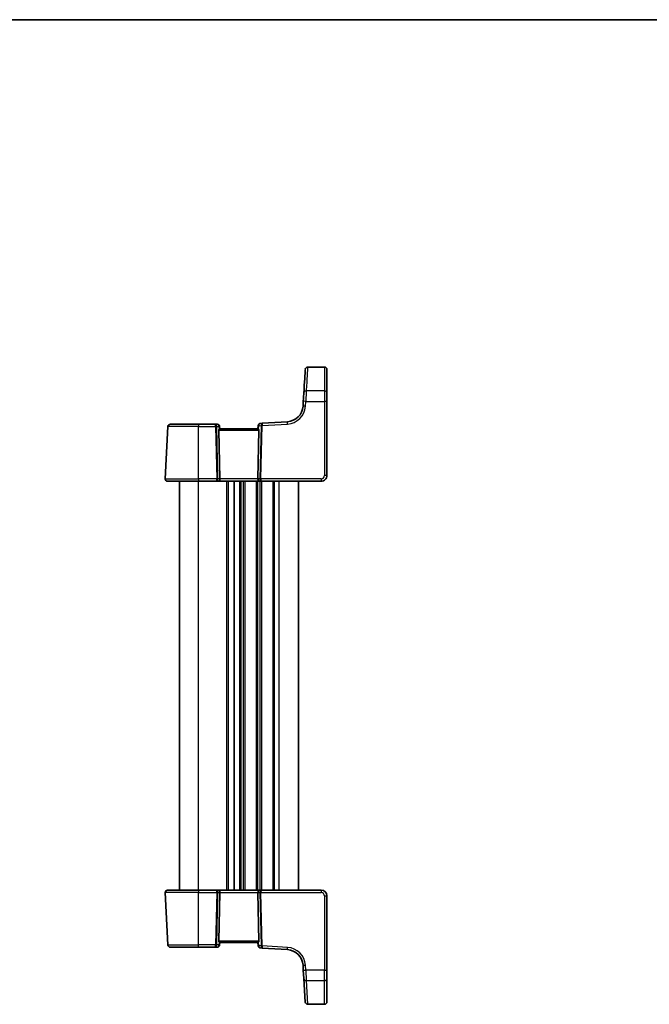
# Model space of a CAD drawing. Units: millimetres. Extents: x 14 to 2205, y 8 to 430.
# Drawn here: x 725 to 858, y 222 to 430 of the extents above; entities that cross this region are included whole.
import ezdxf

# ---------------------------------------------------------------- set-up
doc = ezdxf.new("R2010")
doc.units = ezdxf.units.MM
for name, color, linetype, lineweight in [('Border (ISO)', 7, 'Continuous', 35), ('Visible (ISO)', 7, 'Continuous', 35), ('Visible Narrow (ISO)', 7, 'Continuous', 25)]:
    doc.layers.add(name, color=color, linetype=linetype, lineweight=lineweight)

# ---------------------------------------------------------------- blocks, each defined once
blk = doc.blocks.new('図面枠 tk図枠')
at = {"layer": 'Border (ISO)'}
blk.add_line((14.5, 289), (405.5, 289), dxfattribs=at)

msp = doc.modelspace()

# ---------------------------------------------------------------- linework, layer by layer
at = {"layer": 'Visible (ISO)'}
for p, q in [((789.2581, 356.4421), (785.7167, 356.4421)), ((784.8059, 349.2409), (784.7433, 348.2165)), ((789.7581, 333.6348), (789.7581, 349.2104)), ((756.3622, 343.961), (755.7857, 332.961)), ((756.8615, 344.4348), (762.7581, 344.4348)), ((766.3011, 344.4348), (762.7581, 344.4348)), ((766.7125, 344.4348), (766.3011, 344.4348)), ((767.2581, 343.4348), (767.2106, 343.9784)), ((775.3193, 344.134), (775.2581, 343.4348)), ((776.1886, 344.614), (775.7869, 344.5895)), ((781.4635, 344.9367), (776.1886, 344.614)), ((767.2467, 332.961), (767.0255, 343.1505)), ((775.2848, 343.4348), (767.2315, 343.4348)), ((775.2696, 332.961), (775.4908, 343.1505)), ((762.7581, 332.4348), (756.285, 332.4348)), ((758.7581, 246.4348), (758.7581, 332.4348)), ((762.7581, 332.4348), (766.5399, 332.4348)), ((766.5399, 332.4348), (767.0399, 332.4348)), ((767.0399, 332.4348), (775.4764, 332.4348)), ((770.2581, 246.4348), (770.2581, 332.4348)), ((775.4764, 332.4348), (775.9764, 332.4348)), ((775.9764, 332.4348), (788.5581, 332.4348)), ((783.7582, 246.4348), (783.7582, 332.4348)), ((756.285, 246.4348), (762.7581, 246.4348)), ((766.5399, 246.4348), (762.7581, 246.4348)), ((767.0399, 246.4348), (766.5399, 246.4348)), ((775.4764, 246.4348), (767.0399, 246.4348)), ((775.9764, 246.4348), (775.4764, 246.4348)), ((788.5581, 246.4348), (775.9764, 246.4348)), ((755.7857, 245.9086), (756.3622, 234.9086)), ((767.2467, 245.9086), (767.0255, 235.7191)), ((775.2696, 245.9086), (775.4908, 235.7191)), ((789.7581, 229.6592), (789.7581, 245.2348)), ((762.7581, 234.4348), (756.8615, 234.4348)), ((762.7581, 234.4348), (766.3011, 234.4348)), ((766.3011, 234.4348), (766.7125, 234.4348)), ((767.2106, 234.8912), (767.2581, 235.4348)), ((767.2315, 235.4348), (775.2848, 235.4348)), ((775.2581, 235.4348), (775.3193, 234.7356)), ((775.7869, 234.2801), (776.1886, 234.2556)), ((776.1886, 234.2556), (781.4635, 233.9329)), ((784.7433, 230.6531), (784.8059, 229.6287)), ((784.9136, 227.868), (784.8059, 229.6287)), ((785.2174, 222.9011), (784.9136, 227.868)), ((789.7581, 229.6592), (789.7581, 227.8986)), ((789.7581, 227.8986), (789.7581, 222.9316)), ((785.2176, 222.8969), (785.2174, 222.9011)), ((789.2581, 222.4275), (785.7167, 222.4275)), ((789.7581, 222.9316), (789.7581, 222.9275))]:
    msp.add_line(p, q, dxfattribs=at)
for centre, radius, start, end in [((785.7167, 355.9421), 0.5, 90, 176.5), ((789.2581, 355.9421), 0.5, 0, 90), ((781.2498, 348.4301), 3.5, 273.499999, 356.499999), ((756.8615, 343.9348), 0.5, 90, 177), ((766.7125, 343.9348), 0.5, 5, 90), ((775.8174, 344.0904), 0.5, 93.5, 175), ((788.5581, 333.6348), 1.2, 269.999999, 0), ((756.285, 332.9348), 0.5, 177, 270), ((756.285, 245.9348), 0.5, 90, 183), ((788.5581, 245.2348), 1.2, 0, 90), ((756.8615, 234.9348), 0.5, 183, 270), ((766.7125, 234.9348), 0.5, 270, 355), ((775.8174, 234.7792), 0.5, 185, 266.5), ((781.2498, 230.4395), 3.5, 3.5, 86.5), ((785.7167, 222.9275), 0.5, 183.5, 270), ((789.2581, 222.9275), 0.5, 270, 0)]:
    msp.add_arc(centre, radius, start, end, dxfattribs=at)
for centre, major_axis, ratio, start_param, end_param in [((780.1151, 272.5467), (5.1449, 84.1187), 0.00001, 0.13232217, 0.37236866), ((789.7582, 272.5161), (0, 84.1187), 0.00001, 0.13225887, 0.37229502), ((789.7581, 355.4421), (0, 0.5), 0.00001, 6.27832116, 6.40716239), ((784.7995, 349.1362), (0.1223, 2), 0.00001, 0.37023044, 1.51906781), ((789.7581, 349.1057), (0, 2), 0.00001, 0.37412524, 1.51846833), ((767.3263, 343.1348), (-0.2242, 0.216), 0.92857991, 6.20876282, 7.03474308), ((775.19, 343.1348), (-0.2242, -0.216), 0.9285799, 2.39003291, 3.21601317), ((767.0399, 332.9348), (0, -0.5), 0.41421342, 0, 1.6231562), ((775.4764, 332.9348), (0, -0.5), 0.41421371, 4.6600291, 6.28318531), ((767.0399, 245.9348), (0, 0.5), 0.41421356, 4.6600291, 6.28318531), ((775.4764, 245.9348), (0, 0.5), 0.41421356, 0, 1.6231562), ((767.3263, 235.7348), (0.2242, 0.216), 0.92857991, 2.3900339, 3.21601416), ((775.19, 235.7348), (0.2242, -0.216), 0.92857991, 6.20876381, 7.03474407)]:
    msp.add_ellipse(centre, major_axis=major_axis, ratio=ratio, start_param=start_param, end_param=end_param, dxfattribs=at)
for points, knots in [([(767.1176, 343.3657), (767.1363, 343.3822), (767.1549, 343.397), (767.1955, 343.4248), (767.2157, 343.4342), (767.2306, 343.4348), (767.231, 343.4348), (767.2315, 343.4348)], [0.0314355731, 0.0314355731, 0.0314355731, 0.0314355731, 0.0406420627, 0.0406420627, 0.0537285866, 0.0537285866, 0.0541520047, 0.0541520047, 0.0541520047, 0.0541520047]), ([(775.2848, 343.4348), (775.2853, 343.4348), (775.2857, 343.4348), (775.3006, 343.4342), (775.3208, 343.4248), (775.3614, 343.397), (775.38, 343.3822), (775.3987, 343.3657)], [0.1471621376, 0.1471621376, 0.1471621376, 0.1471621376, 0.1475855557, 0.1475855557, 0.1606720796, 0.1606720796, 0.1698785692, 0.1698785692, 0.1698785692, 0.1698785692]), ([(767.2315, 235.4348), (767.231, 235.4348), (767.2306, 235.4348), (767.2157, 235.4354), (767.1955, 235.4448), (767.1549, 235.4726), (767.1363, 235.4874), (767.1176, 235.5039)], [0.1471621376, 0.1471621376, 0.1471621376, 0.1471621376, 0.1475855557, 0.1475855557, 0.1606720796, 0.1606720796, 0.1698785692, 0.1698785692, 0.1698785692, 0.1698785692]), ([(775.3987, 235.5039), (775.38, 235.4874), (775.3614, 235.4726), (775.3208, 235.4448), (775.3006, 235.4354), (775.2857, 235.4348), (775.2853, 235.4348), (775.2848, 235.4348)], [0.0314355731, 0.0314355731, 0.0314355731, 0.0314355731, 0.0406420627, 0.0406420627, 0.0537285866, 0.0537285866, 0.0541520047, 0.0541520047, 0.0541520047, 0.0541520047])]:
    msp.add_open_spline(points, degree=3, knots=knots, dxfattribs=at)
at = {"layer": 'Visible Narrow (ISO)'}
for p, q in [((785.7165, 356.4338), (789.2581, 356.4338)), ((789.2581, 351.4374), (785.4127, 351.4374)), ((785.2423, 348.2121), (785.305, 349.2365)), ((785.305, 349.2365), (789.2581, 349.2365)), ((789.2581, 349.2365), (789.2581, 333.661)), ((762.7581, 343.961), (756.3622, 343.961)), ((762.7581, 332.961), (762.7581, 343.961)), ((762.7581, 343.961), (766.3838, 343.961)), ((766.3838, 343.961), (766.6226, 332.961)), ((766.5957, 343.961), (767.0656, 343.961)), ((766.8345, 332.961), (766.5957, 343.961)), ((767.0656, 343.961), (767.1176, 343.3657)), ((775.3987, 343.3657), (775.4643, 344.1166)), ((775.4643, 344.1166), (775.9244, 344.1447)), ((775.9244, 344.1361), (775.6818, 332.961)), ((775.8937, 332.961), (776.1363, 344.1361)), ((776.1363, 344.1361), (781.494, 344.4638)), ((767.0255, 343.1505), (775.4908, 343.1505)), ((755.7857, 332.961), (762.7581, 332.961)), ((766.6226, 332.961), (762.7581, 332.961)), ((762.7581, 246.4348), (762.7581, 332.4348)), ((767.2467, 332.961), (766.8345, 332.961)), ((775.2696, 332.961), (767.2467, 332.961)), ((768.7581, 246.4348), (768.7581, 332.4348)), ((769.0581, 246.4348), (769.0581, 332.4348)), ((771.4582, 246.4348), (771.4582, 332.4348)), ((771.7582, 246.4348), (771.7582, 332.4348)), ((772.2582, 246.4348), (772.2582, 332.4348)), ((772.5582, 246.4348), (772.5582, 332.4348)), ((774.9582, 246.4348), (774.9582, 332.4348)), ((775.2582, 246.4348), (775.2582, 332.4348)), ((775.6818, 332.961), (775.2696, 332.961)), ((775.7582, 246.4348), (775.7582, 332.4348)), ((788.5581, 332.961), (775.8937, 332.961)), ((776.0582, 246.4348), (776.0582, 332.4348)), ((778.4582, 246.4348), (778.4582, 332.4348)), ((778.7582, 246.4348), (778.7582, 332.4348)), ((779.7582, 246.4348), (779.7582, 332.4348)), ((762.7581, 246.4348), (762.7581, 245.9086)), ((788.5581, 246.4348), (788.5581, 245.9086)), ((762.7581, 245.9086), (755.7857, 245.9086)), ((762.7581, 245.9086), (766.6226, 245.9086)), ((762.7581, 234.9086), (762.7581, 245.9086)), ((766.6226, 245.9086), (766.3838, 234.9086)), ((766.5957, 234.9086), (766.8345, 245.9086)), ((766.8345, 245.9086), (767.2467, 245.9086)), ((767.2467, 245.9086), (775.2696, 245.9086)), ((775.2696, 245.9086), (775.6818, 245.9086)), ((775.6818, 245.9086), (775.9244, 234.7335)), ((775.8937, 245.9086), (788.5581, 245.9086)), ((776.1363, 234.7335), (775.8937, 245.9086)), ((789.2581, 245.2086), (789.2581, 229.6331)), ((756.3622, 234.9086), (762.7581, 234.9086)), ((766.3838, 234.9086), (762.7581, 234.9086)), ((762.7581, 234.4348), (762.7581, 234.9086)), ((767.0656, 234.9086), (766.5957, 234.9086)), ((775.4908, 235.7191), (767.0255, 235.7191)), ((767.1176, 235.5039), (767.0656, 234.9086)), ((775.4643, 234.753), (775.3987, 235.5039)), ((775.9244, 234.7249), (775.4643, 234.753)), ((781.494, 234.4058), (776.1363, 234.7335)), ((785.305, 229.6331), (785.2423, 230.6575)), ((789.2581, 229.6331), (785.305, 229.6331)), ((785.305, 229.6331), (785.4127, 227.4322)), ((789.2581, 227.4322), (789.2581, 229.6331)), ((785.4127, 227.4322), (789.2581, 227.4322)), ((785.4127, 227.4322), (785.7165, 222.4358)), ((789.2581, 222.4358), (789.2581, 227.4322)), ((789.2581, 222.4358), (785.7165, 222.4358)), ((785.7165, 222.4358), (785.7167, 222.4275)), ((789.2581, 222.4275), (789.2581, 222.4358))]:
    msp.add_line(p, q, dxfattribs=at)
for centre, radius, start, end in [((781.2498, 348.4563), 4, 273.499999, 356.5), ((788.5581, 333.661), 0.7, 269.999999, 0), ((788.5581, 245.2086), 0.7, 0, 90), ((781.2498, 230.4133), 4, 3.5, 86.5)]:
    msp.add_arc(centre, radius, start, end, dxfattribs=at)
for centre, major_axis, ratio, start_param, end_param in [((785.7165, 355.938), (-0.4991, 0.0305), 0.9916857, 4.77296999, 6.28318644), ((780.6142, 272.5161), (5.1449, 84.6187), 0.00001, 0.12375996, 0.36429493), ((785.6861, 355.4421), (0.0306, 1), 0.00001, 6.28260473, 6.41141286), ((789.2582, 272.5161), (0, 84.6187), 0.00001, 0.13062698, 0.3707711), ((789.2581, 355.4421), (0, 1), 0.00001, 0.00392344, 0.1326929), ((789.2581, 355.938), (0.5, 0), 0.99171631, 0.00000113, 1.57079746), ((785.4127, 350.971), (-0.4991, 0.0305), 0.93244232, 4.76935829, 6.28318571), ((785.2986, 349.1057), (0.1223, 2.5), 0.00001, 0.3663671, 1.51699676), ((789.2581, 350.971), (0.5, 0), 0.93266924, 0.0000004, 1.57079673), ((789.2581, 349.1057), (0, 2.5), 0.00001, 0.36905338, 1.51843645), ((785.2423, 348.1859), (-0.4991, 0.0305), 0.0522386, 4.71558417, 6.28318545), ((785.305, 349.2104), (-0.4991, 0.0305), 0.0522386, 4.71558417, 6.28318545), ((789.2581, 349.2104), (0.5, 0), 0.05233596, 0.00000015, 1.57079647), ((762.7581, 343.9348), (0, 0.5), 0.00001, 0, 1.51843648), ((766.3011, 343.9348), (0, 0.5), 0.58994937, 4.76474886, 6.28318531), ((766.3011, 343.9348), (0, -0.5), 0.16568528, 1.6231562, 3.14159265), ((766.3838, 343.9453), (0.2999, 0.0065), 0.05232367, 0.78539766, 1.56966063), ((766.7125, 343.9348), (0, 0.5), 0.70710668, 4.76474886, 6.28318531), ((766.7125, 343.9348), (0.4981, 0.0436), 0.01332079, 5.49906803, 6.28318516), ((775.8174, 344.0904), (-0.4981, 0.0436), 0.01332081, 6.28318516, 7.06730229), ((775.8174, 344.0904), (-0.0305, 0.4991), 0.70483687, 0, 1.47530424), ((776.2191, 344.115), (0.0305, -0.4991), 0.58730565, 3.14159264, 4.61689689), ((776.1363, 344.129), (-0.2999, -0.0065), 0.09539852, 4.71295746, 5.49457714), ((775.7236, 344.1133), (-0.1492, -0.1539), 0.87356163, 2.38652802, 2.42975797), ((776.1363, 344.1204), (-0.2999, 0.0065), 0.05232366, 4.71352497, 5.49778793), ((776.2191, 344.115), (-0.0305, 0.4991), 0.16248397, 0, 1.47530424), ((775.9355, 344.0976), (0.0017, 0.5009), 0.40179417, 4.79062456, 4.83385451), ((781.494, 344.4376), (-0.0305, 0.4991), 0.00319926, 4.76465112, 6.28318532), ((789.2581, 333.6348), (0.5, 0), 0.05233596, 0.00000015, 1.57079647), ((762.7581, 332.9348), (0, -0.5), 0.00001, 4.65674953, 6.27664641), ((766.5399, 332.9348), (0, -0.5), 0.16568528, 0, 1.6231562), ((766.5399, 332.9348), (0, 0.5), 0.58994937, 3.14159265, 4.76474886), ((766.6226, 332.9453), (-0.2999, -0.0065), 0.05232367, 3.92699032, 4.71125328), ((775.9764, 332.9348), (0, -0.5), 0.58994961, 4.6600291, 6.28318531), ((775.8937, 332.9453), (-0.2999, 0.0065), 0.05232366, 4.71352497, 5.49778793), ((775.9764, 332.9348), (0, 0.5), 0.16568557, 1.51843645, 3.14159265), ((788.5581, 332.9348), (0, -0.5), 0.00001, 4.65674953, 6.27664641), ((766.5399, 245.9348), (0, 0.5), 0.58994949, 4.6600291, 6.28318531), ((766.5399, 245.9348), (0, -0.5), 0.16568542, 1.51843645, 3.14159265), ((775.9764, 245.9348), (0, -0.5), 0.58994949, 3.14159265, 4.76474886), ((775.9764, 245.9348), (0, 0.5), 0.16568543, 0, 1.6231562), ((766.6226, 245.9243), (0.2999, -0.0065), 0.05232366, 4.71352482, 5.49778779), ((775.8937, 245.9243), (0.2999, 0.0065), 0.05232366, 3.92699017, 4.71125314), ((789.2581, 245.2348), (0.5, 0), 0.05233596, 4.71238905, 6.28318544), ((766.3011, 234.9348), (0, -0.5), 0.16568542, 0, 1.51843645), ((766.3011, 234.9348), (0, 0.5), 0.58994949, 3.14159265, 4.6600291), ((766.3838, 234.9243), (-0.2999, 0.0065), 0.05232366, 1.57193217, 2.35619514), ((766.7125, 234.9348), (0, -0.5), 0.70710678, 0, 1.51843645), ((766.7125, 234.9348), (0.4981, -0.0436), 0.0133208, 0, 0.78411713), ((775.8174, 234.7792), (-0.4981, -0.0436), 0.0133208, 5.49906818, 6.28318531), ((775.8174, 234.7792), (-0.0305, -0.4991), 0.70483676, 4.80788106, 6.28318531), ((776.2191, 234.7546), (-0.0305, -0.4991), 0.58730553, 4.80788106, 6.28318531), ((776.1363, 234.7492), (0.2999, 0.0065), 0.05232366, 3.92699017, 4.71125314), ((775.7236, 234.7563), (0.1492, -0.1539), 0.87356164, 0.71183415, 0.7550641), ((776.1363, 234.7406), (0.2999, -0.0065), 0.09539851, 3.93020097, 4.71182064), ((776.2191, 234.7546), (0.0305, 0.4991), 0.16248383, 1.6662884, 3.14159265), ((775.9355, 234.772), (-0.0017, 0.5009), 0.40179431, 4.59092344, 4.63415339), ((781.494, 234.432), (-0.0305, -0.4991), 0.0031994, 0.00000221, 1.51853531), ((785.2423, 230.6837), (-0.4991, -0.0305), 0.05223861, 0.00000014, 1.56760136), ((785.305, 229.6592), (-0.4991, -0.0305), 0.05223861, 0.00000014, 1.56760136), ((785.4127, 227.8986), (-0.4991, -0.0305), 0.93244232, 0, 1.51382742), ((789.2581, 229.6592), (0.5, 0), 0.05233596, 4.71238905, 6.28318544), ((789.2581, 227.8986), (0.5, 0), 0.93266924, 4.71238898, 6.28318531), ((785.7165, 222.9316), (-0.4991, -0.0305), 0.9916857, 0, 1.51021645), ((789.2581, 222.9316), (0.5, 0), 0.99171631, 4.71238898, 6.28318531)]:
    msp.add_ellipse(centre, major_axis=major_axis, ratio=ratio, start_param=start_param, end_param=end_param, dxfattribs=at)

# ---------------------------------------------------------------- block references
at = {"xscale": 1.5, "yscale": 1.5, "zscale": 1.5}
msp.add_blockref('図面枠 tk図枠', (393.75, -4), dxfattribs=at)

doc.saveas('drawing.dxf')
